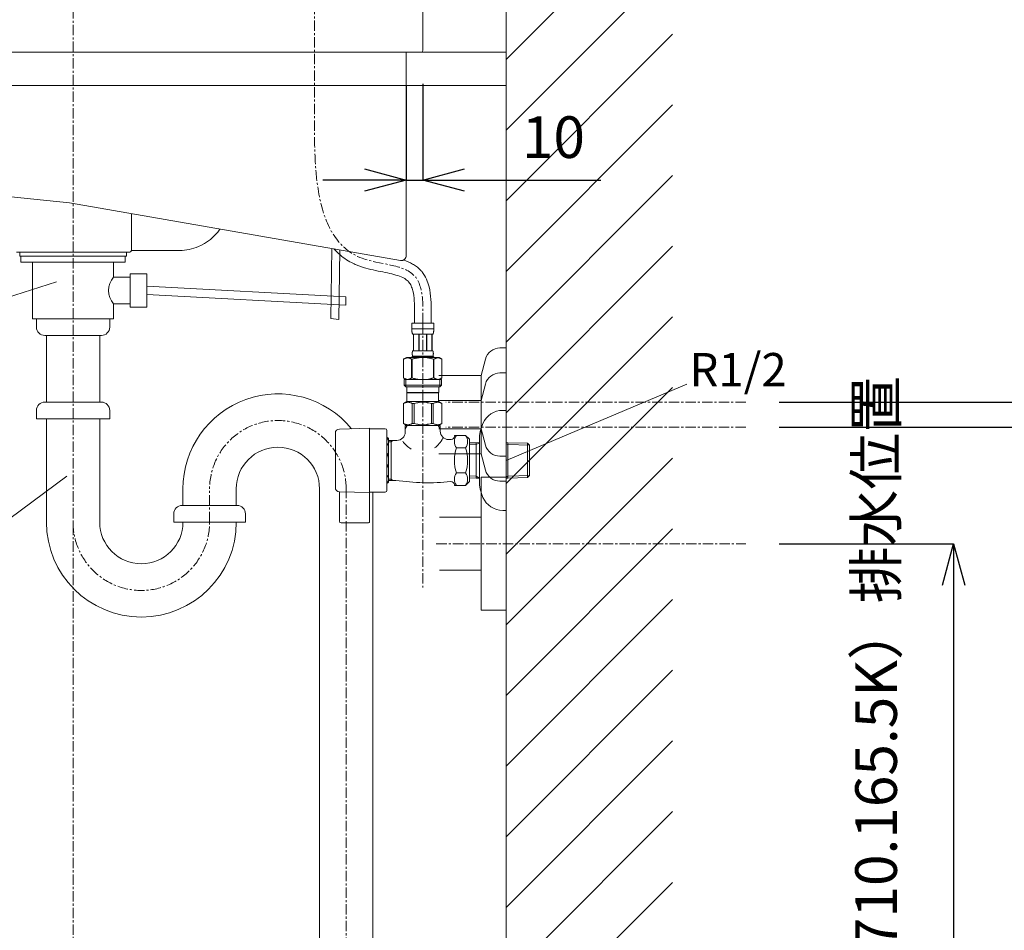
# Model space of a CAD drawing. Units: millimetres. Extents: x 194 to 4394, y 191 to 3161.
# Drawn here: x 3010 to 3601, y 1072 to 1619 of the extents above; entities that cross this region are included whole.
import ezdxf

# ---------------------------------------------------------------- set-up
doc = ezdxf.new("R2010")
doc.units = ezdxf.units.MM
doc.linetypes.add('CENTER1', pattern=[10, 6.25, -1.25, 1.25, -1.25])
for name, color, linetype, lineweight in [('中心線', 1, 'CENTER1', 0), ('太線', 4, 'Continuous', 15), ('寸法', 3, 'Continuous', 5), ('文字', 4, 'Continuous', 15), ('止水栓', 252, 'Continuous', 15), ('洗面水栓', 150, 'Continuous', 15), ('細線', 7, 'Continuous', 9), ('配管', 31, 'Continuous', 15), ('配管2', 235, 'Continuous', 15)]:
    doc.layers.add(name, color=color, linetype=linetype, lineweight=lineweight)
doc.styles.add('japanese', font='romans.shx', dxfattribs={"bigfont": 'bigfont.shx'})
doc.dimstyles.new('KIHON', dxfattribs={"dimscale": 10, "dimtxt": 2.5, "dimasz": 2.5, "dimexe": 0, "dimexo": 2, "dimgap": 1, "dimtad": 1, "dimdec": 0, "dimdsep": 46, "dimtxsty": 'japanese', "dimblk": 'OPEN30', "dimcen": 2.5, "dimadec": 0, "dimazin": 0, "dimtfac": 1, "dimtdec": 0, "dimtmove": 0, "dimatfit": 0, "dimfxl": 1, "dimarcsym": 0})

# ---------------------------------------------------------------- blocks, each defined once
blk = doc.blocks.new('_Open30')
at = {"color": 0, "linetype": 'ByBlock', "lineweight": -2}
for p, q in [((-1, 0.268), (0, 0)), ((0, 0), (-1, -0.268)), ((0, 0), (-1, 0))]:
    blk.add_line(p, q, dxfattribs=at)
blk = doc.blocks.new('*D30')
at = {"layer": 'Defpoints', "color": 0}
for p in [(3241.99, 1599.34), (3251.99, 1600.3), (3251.99, 1522.62)]:
    blk.add_point(p, dxfattribs=at)
at = {"layer": '寸法', "color": 0, "lineweight": -2}
for p, q in [((3241.99, 1579.34), (3241.99, 1522.62)), ((3251.99, 1580.3), (3251.99, 1522.62)), ((3216.99, 1522.62), (3191.99, 1522.62)), ((3241.99, 1522.62), (3251.99, 1522.62)), ((3276.99, 1522.62), (3358.9, 1522.62))]:
    blk.add_line(p, q, dxfattribs=at)
at = {"layer": '寸法', "color": 0, "lineweight": -2, "xscale": 25, "yscale": 25, "zscale": 25}
blk.add_blockref('_Open30', (3241.99, 1522.62), dxfattribs=at)
at = {"layer": '寸法', "color": 0, "lineweight": -2, "xscale": 25, "yscale": 25, "zscale": 25, "rotation": 180}
blk.add_blockref('_Open30', (3251.99, 1522.62), dxfattribs=at)
at = {"layer": '寸法', "color": 0, "insert": (3330.45, 1545.12), "char_height": 25, "attachment_point": 5, "style": 'japanese'}
blk.add_mtext('10', dxfattribs=at)
blk = doc.blocks.new('*D1')
at = {"layer": 'Defpoints', "color": 0}
for p in [(3445.95, 1304.34), (3301.99, 849.34), (3570.75, 849.34)]:
    blk.add_point(p, dxfattribs=at)
at = {"layer": '寸法', "color": 0, "lineweight": -2}
for p, q in [((3465.95, 1304.34), (3570.75, 1304.34)), ((3570.75, 1279.34), (3570.75, 874.34)), ((3321.99, 849.34), (3570.75, 849.34))]:
    blk.add_line(p, q, dxfattribs=at)
at = {"layer": '寸法', "color": 0, "lineweight": -2, "xscale": 25, "yscale": 25, "zscale": 25}
for p, rotation in [((3570.75, 1304.34), 90), ((3570.75, 849.34), 270)]:
    blk.add_blockref('_Open30', p, dxfattribs=dict(at, rotation=rotation))
at = {"layer": '寸法', "color": 0, "insert": (3527.41, 1076.84), "char_height": 25, "width": 525.5756, "attachment_point": 5, "rotation": 90, "style": 'japanese'}
blk.add_mtext('455:Tトラップ（RP-710.165.5K）排水位置', dxfattribs=at)
blk = doc.blocks.new('*D2')
at = {"layer": 'Defpoints', "color": 0}
for p in [(3445.95, 1374.34), (3301.99, 849.34), (3693.98, 849.34)]:
    blk.add_point(p, dxfattribs=at)
at = {"layer": '寸法', "color": 0, "lineweight": -2}
for p, q in [((3465.95, 1374.34), (3693.98, 1374.34)), ((3693.98, 1349.34), (3693.98, 874.34)), ((3321.99, 849.34), (3693.98, 849.34))]:
    blk.add_line(p, q, dxfattribs=at)
at = {"layer": '寸法', "color": 0, "lineweight": -2, "xscale": 25, "yscale": 25, "zscale": 25}
for p, rotation in [((3693.98, 1374.34), 90), ((3693.98, 849.34), 270)]:
    blk.add_blockref('_Open30', p, dxfattribs=dict(at, rotation=rotation))
at = {"layer": '寸法', "color": 0, "insert": (3650.65, 1113.04), "char_height": 25, "width": 477.3431, "attachment_point": 5, "rotation": 90, "style": 'japanese'}
blk.add_mtext('525:Tトラップラウンドボトム（RP-19.235.5）排水位置', dxfattribs=at)
blk = doc.blocks.new('*D3')
at = {"layer": 'Defpoints', "color": 0}
for p in [(3445.95, 1389.34), (3301.99, 849.34), (3804.8, 849.34)]:
    blk.add_point(p, dxfattribs=at)
at = {"layer": '寸法', "color": 0, "lineweight": -2}
for p, q in [((3465.95, 1389.34), (3804.8, 1389.34)), ((3804.8, 1364.34), (3804.8, 874.34)), ((3321.99, 849.34), (3804.8, 849.34))]:
    blk.add_line(p, q, dxfattribs=at)
at = {"layer": '寸法', "color": 0, "lineweight": -2, "xscale": 25, "yscale": 25, "zscale": 25}
for p, rotation in [((3804.8, 1389.34), 90), ((3804.8, 849.34), 270)]:
    blk.add_blockref('_Open30', p, dxfattribs=dict(at, rotation=rotation))
at = {"layer": '寸法', "color": 0, "insert": (3761.47, 1120.54), "char_height": 25, "width": 477.3431, "attachment_point": 5, "rotation": 90, "style": 'japanese'}
blk.add_mtext('540:Pトラップ（RP-26.735.5）排水位置', dxfattribs=at)

msp = doc.modelspace()

# ---------------------------------------------------------------- linework, layer by layer
at = {"layer": '中心線'}
for p, q in [((3186.99, 1858.34), (3186.99, 1599.34)), ((3042, 1855.76), (3042, 754.34)), ((3251.99, 1436.61), (3251.99, 1278.04)), ((3445.95, 1389.34), (3265.85, 1389.34)), ((3445.95, 1374.34), (3265.85, 1374.34)), ((3124, 1317.26), (3124, 1338.26)), ((3206, 751.69), (3206, 1337.26)), ((3260.11, 1304.34), (3445.95, 1304.34))]:
    msp.add_line(p, q, dxfattribs=at)
for centre, start, end in [((3165, 1337.26), 0, 180), ((3083, 1317.26), 180, 0)]:
    msp.add_arc(centre, 41, start, end, dxfattribs=at)
msp.add_open_spline([(3251.99, 1436.61), (3252.27, 1448.03), (3252.85, 1472.27), (3186.11, 1471.11), (3187.07, 1546.9), (3187.01, 1587.8), (3186.99, 1599.34)], degree=3, knots=[0, 0, 0, 0, 29.258722, 62.085904, 154.14047, 190.290143, 190.290143, 190.290143, 190.290143], dxfattribs=at)
at = {"layer": '太線'}
for p, q in [((3301.99, 849.34), (3301.99, 1853.34)), ((3301.99, 1599.34), (2701.99, 1599.34)), ((2701.99, 1599.34), (3301.99, 1599.34)), ((3301.99, 1599.34), (3301.99, 1579.34)), ((3301.99, 1579.34), (2701.99, 1579.34))]:
    msp.add_line(p, q, dxfattribs=at)
at = {"layer": '文字'}
for p, q in [((3032.11, 1461.57), (2871.97, 1410.62)), ((3410.59, 1400.13), (3301.99, 1354.34)), ((3038.34, 1344.94), (2960.28, 1287.14))]:
    msp.add_line(p, q, dxfattribs=at)
at = {"layer": '止水栓'}
for p, q in [((3245.39, 1436.61), (3258.59, 1436.61)), ((3245.39, 1436.61), (3245.39, 1433.19)), ((3258.59, 1433.31), (3245.39, 1433.31)), ((3245.4, 1433.08), (3245.39, 1433.19)), ((3245.4, 1432.96), (3245.4, 1433.08)), ((3245.4, 1432.85), (3245.4, 1432.96)), ((3245.4, 1432.74), (3245.4, 1432.85)), ((3245.41, 1432.62), (3245.4, 1432.74)), ((3245.41, 1432.51), (3245.41, 1432.62)), ((3245.42, 1432.4), (3245.41, 1432.51)), ((3245.42, 1432.28), (3245.42, 1432.4)), ((3245.43, 1432.17), (3245.42, 1432.28)), ((3245.44, 1432.06), (3245.43, 1432.17)), ((3245.45, 1431.95), (3245.44, 1432.06)), ((3245.46, 1431.83), (3245.45, 1431.95)), ((3245.47, 1431.72), (3245.46, 1431.83)), ((3245.49, 1431.61), (3245.47, 1431.72)), ((3245.5, 1431.5), (3245.49, 1431.61)), ((3245.52, 1431.39), (3245.5, 1431.5)), ((3245.54, 1431.28), (3245.52, 1431.39)), ((3245.56, 1431.17), (3245.54, 1431.28)), ((3245.58, 1431.06), (3245.56, 1431.17)), ((3245.6, 1430.95), (3245.58, 1431.06)), ((3245.63, 1430.84), (3245.6, 1430.95)), ((3245.66, 1430.74), (3245.63, 1430.84)), ((3258.33, 1430.74), (3258.36, 1430.84)), ((3258.36, 1430.84), (3258.39, 1430.95)), ((3258.39, 1430.95), (3258.41, 1431.06)), ((3258.41, 1431.06), (3258.43, 1431.17)), ((3258.43, 1431.17), (3258.45, 1431.28)), ((3258.45, 1431.28), (3258.47, 1431.39)), ((3258.47, 1431.39), (3258.49, 1431.5)), ((3258.49, 1431.5), (3258.5, 1431.61)), ((3258.5, 1431.61), (3258.51, 1431.72)), ((3258.51, 1431.72), (3258.53, 1431.83)), ((3258.53, 1431.83), (3258.54, 1431.95)), ((3258.54, 1431.95), (3258.55, 1432.06)), ((3258.55, 1432.06), (3258.56, 1432.17)), ((3258.56, 1432.28), (3258.57, 1432.4)), ((3258.56, 1432.17), (3258.56, 1432.28)), ((3258.57, 1432.4), (3258.58, 1432.51)), ((3258.58, 1432.62), (3258.59, 1432.74)), ((3258.58, 1432.51), (3258.58, 1432.62)), ((3258.59, 1433.19), (3258.59, 1436.61)), ((3258.59, 1433.08), (3258.59, 1433.19)), ((3258.59, 1432.96), (3258.59, 1433.08)), ((3258.59, 1432.85), (3258.59, 1432.96)), ((3258.59, 1432.74), (3258.59, 1432.85)), ((3245.69, 1430.63), (3245.66, 1430.74)), ((3245.72, 1430.52), (3245.69, 1430.63)), ((3245.76, 1430.42), (3245.72, 1430.52)), ((3245.8, 1430.31), (3245.76, 1430.42)), ((3245.84, 1430.21), (3245.8, 1430.31)), ((3245.89, 1430.11), (3245.84, 1430.21)), ((3245.94, 1430.01), (3245.89, 1430.11)), ((3258.04, 1430.01), (3245.94, 1430.01)), ((3246.36, 1430.01), (3246.36, 1420.11)), ((3246.45, 1430.01), (3246.45, 1420.11)), ((3246.47, 1430.01), (3246.47, 1420.11)), ((3249.56, 1430.01), (3249.56, 1420.11)), ((3249.79, 1430.01), (3249.79, 1420.11)), ((3254.19, 1430.01), (3254.19, 1420.11)), ((3254.42, 1430.01), (3254.42, 1420.11)), ((3257.52, 1420.11), (3257.52, 1430.01)), ((3257.53, 1430.01), (3257.53, 1420.11)), ((3257.63, 1430.01), (3257.63, 1420.11)), ((3258.04, 1430.01), (3258.1, 1430.11)), ((3258.1, 1430.11), (3258.15, 1430.21)), ((3258.15, 1430.21), (3258.19, 1430.31)), ((3258.19, 1430.31), (3258.23, 1430.42)), ((3258.23, 1430.42), (3258.27, 1430.52)), ((3258.27, 1430.52), (3258.3, 1430.63)), ((3258.3, 1430.63), (3258.33, 1430.74)), ((3245.67, 1418.91), (3245.68, 1418.96)), ((3245.68, 1419.01), (3245.69, 1419.06)), ((3245.68, 1418.96), (3245.68, 1419.01)), ((3245.69, 1419.11), (3245.7, 1419.16)), ((3245.69, 1419.06), (3245.69, 1419.11)), ((3245.7, 1419.21), (3245.71, 1419.26)), ((3245.7, 1419.16), (3245.7, 1419.21)), ((3245.71, 1419.26), (3245.72, 1419.31)), ((3245.72, 1419.36), (3245.73, 1419.41)), ((3245.72, 1419.31), (3245.72, 1419.36)), ((3245.73, 1419.41), (3245.74, 1419.46)), ((3245.74, 1419.46), (3245.75, 1419.51)), ((3245.75, 1419.51), (3245.76, 1419.56)), ((3245.76, 1419.56), (3245.77, 1419.61)), ((3245.77, 1419.61), (3245.78, 1419.66)), ((3245.78, 1419.66), (3245.79, 1419.71)), ((3245.79, 1419.71), (3245.81, 1419.76)), ((3245.81, 1419.76), (3245.82, 1419.81)), ((3245.82, 1419.81), (3245.84, 1419.86)), ((3245.84, 1419.86), (3245.85, 1419.91)), ((3245.85, 1419.91), (3245.87, 1419.96)), ((3245.87, 1419.96), (3245.89, 1420.01)), ((3245.89, 1420.01), (3245.92, 1420.06)), ((3245.92, 1420.06), (3245.94, 1420.11)), ((3245.94, 1420.11), (3258.04, 1420.11)), ((3258.07, 1420.06), (3258.04, 1420.11)), ((3258.09, 1420.01), (3258.07, 1420.06)), ((3258.12, 1419.96), (3258.09, 1420.01)), ((3258.13, 1419.91), (3258.12, 1419.96)), ((3258.15, 1419.86), (3258.13, 1419.91)), ((3258.17, 1419.81), (3258.15, 1419.86)), ((3258.18, 1419.76), (3258.17, 1419.81)), ((3258.19, 1419.71), (3258.18, 1419.76)), ((3258.21, 1419.66), (3258.19, 1419.71)), ((3258.22, 1419.61), (3258.21, 1419.66)), ((3258.23, 1419.56), (3258.22, 1419.61)), ((3258.24, 1419.51), (3258.23, 1419.56)), ((3258.25, 1419.46), (3258.24, 1419.51)), ((3258.26, 1419.41), (3258.25, 1419.46)), ((3258.27, 1419.36), (3258.26, 1419.41)), ((3258.27, 1419.31), (3258.27, 1419.36)), ((3258.28, 1419.26), (3258.27, 1419.31)), ((3258.29, 1419.21), (3258.28, 1419.26)), ((3258.29, 1419.16), (3258.29, 1419.21)), ((3258.3, 1419.11), (3258.29, 1419.16)), ((3258.3, 1419.06), (3258.3, 1419.11)), ((3258.31, 1419.01), (3258.3, 1419.06)), ((3258.31, 1418.96), (3258.31, 1419.01)), ((3258.31, 1418.91), (3258.31, 1418.96)), ((3242.14, 1416.04), (3240.49, 1415.09)), ((3240.49, 1415.09), (3240.71, 1415.21)), ((3240.49, 1415.09), (3240.49, 1403.79)), ((3240.49, 1415.09), (3240.49, 1415.09)), ((3240.49, 1415.09), (3240.49, 1403.79)), ((3240.71, 1415.21), (3240.93, 1415.32)), ((3240.93, 1415.32), (3241.15, 1415.43)), ((3241.15, 1415.43), (3241.36, 1415.53)), ((3241.36, 1415.53), (3241.57, 1415.62)), ((3241.57, 1415.62), (3241.78, 1415.71)), ((3241.78, 1415.71), (3241.99, 1415.79)), ((3241.99, 1415.79), (3242.2, 1415.86)), ((3242.14, 1416.04), (3261.85, 1416.04)), ((3242.2, 1415.86), (3242.41, 1415.93)), ((3242.41, 1415.93), (3242.62, 1415.99)), ((3242.62, 1415.99), (3242.83, 1416.04)), ((3242.93, 1416.04), (3243.14, 1415.99)), ((3243.14, 1415.99), (3243.35, 1415.93)), ((3243.35, 1415.93), (3243.56, 1415.86)), ((3243.56, 1415.86), (3243.77, 1415.79)), ((3243.77, 1415.79), (3243.98, 1415.71)), ((3243.98, 1415.71), (3244.19, 1415.62)), ((3244.19, 1415.62), (3244.4, 1415.53)), ((3244.4, 1415.53), (3244.19, 1415.62)), ((3244.62, 1415.43), (3244.4, 1415.53)), ((3244.4, 1415.53), (3244.62, 1415.43)), ((3244.83, 1415.32), (3244.62, 1415.43)), ((3244.62, 1415.43), (3244.83, 1415.32)), ((3244.83, 1415.32), (3245.05, 1415.21)), ((3245.05, 1415.21), (3244.83, 1415.32)), ((3245.27, 1415.09), (3245.05, 1415.21)), ((3245.05, 1415.21), (3245.27, 1415.09)), ((3245.27, 1415.09), (3245.62, 1415.09)), ((3245.27, 1415.09), (3245.27, 1403.79)), ((3245.39, 1416.59), (3245.39, 1416.04)), ((3258.59, 1416.59), (3245.39, 1416.59)), ((3245.62, 1415.09), (3246.06, 1415.21)), ((3246.06, 1415.21), (3245.62, 1415.09)), ((3245.62, 1415.09), (3245.62, 1403.79)), ((3245.66, 1418.71), (3245.67, 1418.76)), ((3245.66, 1418.66), (3245.66, 1418.71)), ((3245.66, 1418.61), (3245.66, 1418.66)), ((3245.66, 1418.56), (3245.66, 1418.61)), ((3245.66, 1418.51), (3245.66, 1418.56)), ((3245.66, 1418.46), (3245.66, 1418.51)), ((3245.66, 1418.41), (3245.66, 1418.46)), ((3245.66, 1418.36), (3245.66, 1418.41)), ((3245.66, 1418.31), (3245.66, 1418.36)), ((3245.66, 1418.26), (3245.66, 1418.31)), ((3245.66, 1418.21), (3245.66, 1418.26)), ((3245.67, 1418.16), (3245.66, 1418.21)), ((3245.67, 1418.86), (3245.67, 1418.91)), ((3245.67, 1418.81), (3245.67, 1418.86)), ((3245.67, 1418.76), (3245.67, 1418.81)), ((3245.67, 1418.11), (3245.67, 1418.16)), ((3245.67, 1418.06), (3245.67, 1418.11)), ((3245.67, 1418.01), (3245.67, 1418.06)), ((3245.68, 1417.96), (3245.67, 1418.01)), ((3245.68, 1417.91), (3245.68, 1417.96)), ((3245.69, 1417.86), (3245.68, 1417.91)), ((3245.69, 1417.81), (3245.69, 1417.86)), ((3245.7, 1417.76), (3245.69, 1417.81)), ((3245.7, 1417.71), (3245.7, 1417.76)), ((3245.71, 1417.66), (3245.7, 1417.71)), ((3245.72, 1417.61), (3245.71, 1417.66)), ((3245.72, 1417.56), (3245.72, 1417.61)), ((3245.73, 1417.51), (3245.72, 1417.56)), ((3245.74, 1417.46), (3245.73, 1417.51)), ((3245.75, 1417.41), (3245.74, 1417.46)), ((3245.76, 1417.36), (3245.75, 1417.41)), ((3245.77, 1417.31), (3245.76, 1417.36)), ((3245.78, 1417.26), (3245.77, 1417.31)), ((3245.79, 1417.21), (3245.78, 1417.26)), ((3245.81, 1417.16), (3245.79, 1417.21)), ((3245.82, 1417.11), (3245.81, 1417.16)), ((3245.84, 1417.06), (3245.82, 1417.11)), ((3245.85, 1417.01), (3245.84, 1417.06)), ((3245.87, 1416.96), (3245.85, 1417.01)), ((3245.89, 1416.91), (3245.87, 1416.96)), ((3245.92, 1416.86), (3245.89, 1416.91)), ((3245.94, 1416.81), (3245.92, 1416.86)), ((3258.04, 1416.81), (3245.94, 1416.81)), ((3245.94, 1416.81), (3245.94, 1416.59)), ((3246.5, 1415.32), (3246.06, 1415.21)), ((3246.06, 1415.21), (3246.5, 1415.32)), ((3246.5, 1415.32), (3246.93, 1415.43)), ((3246.93, 1415.43), (3246.5, 1415.32)), ((3247.36, 1415.53), (3246.93, 1415.43)), ((3246.93, 1415.43), (3247.36, 1415.53)), ((3247.78, 1415.62), (3247.36, 1415.53)), ((3247.36, 1415.53), (3247.78, 1415.62)), ((3248.2, 1415.71), (3247.78, 1415.62)), ((3248.62, 1415.79), (3248.2, 1415.71)), ((3248.2, 1415.71), (3248.62, 1415.79)), ((3248.62, 1415.79), (3249.04, 1415.86)), ((3249.04, 1415.86), (3248.62, 1415.79)), ((3249.46, 1415.93), (3249.04, 1415.86)), ((3249.88, 1415.99), (3249.46, 1415.93)), ((3250.3, 1416.04), (3249.88, 1415.99)), ((3257.92, 1415.21), (3258.36, 1415.09)), ((3258.04, 1416.81), (3258.07, 1416.86)), ((3258.04, 1416.81), (3258.04, 1416.59)), ((3258.07, 1416.86), (3258.09, 1416.91)), ((3258.09, 1416.91), (3258.12, 1416.96)), ((3258.12, 1416.96), (3258.13, 1417.01)), ((3258.13, 1417.01), (3258.15, 1417.06)), ((3258.15, 1417.06), (3258.17, 1417.11)), ((3258.17, 1417.11), (3258.18, 1417.16)), ((3258.18, 1417.16), (3258.19, 1417.21)), ((3258.19, 1417.21), (3258.21, 1417.26)), ((3258.21, 1417.26), (3258.22, 1417.31)), ((3258.22, 1417.31), (3258.23, 1417.36)), ((3258.23, 1417.36), (3258.24, 1417.41)), ((3258.24, 1417.41), (3258.25, 1417.46)), ((3258.25, 1417.46), (3258.26, 1417.51)), ((3258.26, 1417.51), (3258.27, 1417.56)), ((3258.27, 1417.61), (3258.28, 1417.66)), ((3258.27, 1417.56), (3258.27, 1417.61)), ((3258.28, 1417.66), (3258.29, 1417.71)), ((3258.29, 1417.76), (3258.3, 1417.81)), ((3258.29, 1417.71), (3258.29, 1417.76)), ((3258.3, 1417.86), (3258.31, 1417.91)), ((3258.3, 1417.81), (3258.3, 1417.86)), ((3258.32, 1418.86), (3258.31, 1418.91)), ((3258.31, 1418.01), (3258.32, 1418.06)), ((3258.31, 1417.96), (3258.31, 1418.01)), ((3258.31, 1417.91), (3258.31, 1417.96)), ((3258.32, 1418.81), (3258.32, 1418.86)), ((3258.32, 1418.76), (3258.32, 1418.81)), ((3258.33, 1418.71), (3258.32, 1418.76)), ((3258.32, 1418.16), (3258.33, 1418.21)), ((3258.32, 1418.11), (3258.32, 1418.16)), ((3258.32, 1418.06), (3258.32, 1418.11)), ((3258.33, 1418.66), (3258.33, 1418.71)), ((3258.33, 1418.61), (3258.33, 1418.66)), ((3258.33, 1418.56), (3258.33, 1418.61)), ((3258.33, 1418.51), (3258.33, 1418.56)), ((3258.33, 1418.46), (3258.33, 1418.51)), ((3258.33, 1418.41), (3258.33, 1418.46)), ((3258.33, 1418.36), (3258.33, 1418.41)), ((3258.33, 1418.31), (3258.33, 1418.36)), ((3258.33, 1418.26), (3258.33, 1418.31)), ((3258.33, 1418.21), (3258.33, 1418.26)), ((3258.36, 1415.09), (3258.36, 1403.79)), ((3258.72, 1415.09), (3258.36, 1415.09)), ((3258.59, 1416.59), (3258.59, 1416.04)), ((3258.94, 1415.21), (3258.72, 1415.09)), ((3258.72, 1415.09), (3258.94, 1415.21)), ((3258.72, 1415.09), (3258.72, 1403.79)), ((3259.16, 1415.32), (3258.94, 1415.21)), ((3258.94, 1415.21), (3259.16, 1415.32)), ((3259.37, 1415.43), (3259.16, 1415.32)), ((3259.16, 1415.32), (3259.37, 1415.43)), ((3259.58, 1415.53), (3259.37, 1415.43)), ((3259.37, 1415.43), (3259.58, 1415.53)), ((3259.8, 1415.62), (3259.58, 1415.53)), ((3259.58, 1415.53), (3259.8, 1415.62)), ((3259.8, 1415.62), (3260.01, 1415.71)), ((3260.22, 1415.79), (3260.01, 1415.71)), ((3260.01, 1415.71), (3260.22, 1415.79)), ((3260.43, 1415.86), (3260.22, 1415.79)), ((3260.64, 1415.93), (3260.43, 1415.86)), ((3260.85, 1415.99), (3260.64, 1415.93)), ((3261.06, 1416.04), (3260.85, 1415.99)), ((3261.37, 1415.99), (3261.16, 1416.04)), ((3261.58, 1415.93), (3261.37, 1415.99)), ((3261.79, 1415.86), (3261.58, 1415.93)), ((3262, 1415.79), (3261.79, 1415.86)), ((3261.85, 1416.04), (3263.49, 1415.09)), ((3262.21, 1415.71), (3262, 1415.79)), ((3262.42, 1415.62), (3262.21, 1415.71)), ((3262.63, 1415.53), (3262.42, 1415.62)), ((3262.84, 1415.43), (3262.63, 1415.53)), ((3263.06, 1415.32), (3262.84, 1415.43)), ((3263.27, 1415.21), (3263.06, 1415.32)), ((3263.49, 1415.09), (3263.27, 1415.21)), ((3263.5, 1415.09), (3263.49, 1415.09)), ((3263.49, 1415.09), (3263.49, 1403.79)), ((3240.71, 1403.67), (3240.49, 1403.79)), ((3240.49, 1403.79), (3240.49, 1403.79)), ((3240.49, 1403.79), (3242.14, 1402.84)), ((3240.93, 1403.56), (3240.71, 1403.67)), ((3240.72, 1402.84), (3263.27, 1402.84)), ((3240.72, 1402.84), (3240.72, 1399.54)), ((3241.15, 1403.45), (3240.93, 1403.56)), ((3241.36, 1403.35), (3241.15, 1403.45)), ((3241.57, 1403.26), (3241.36, 1403.35)), ((3241.78, 1403.17), (3241.57, 1403.26)), ((3241.76, 1402.84), (3241.76, 1398.44)), ((3241.99, 1403.09), (3241.78, 1403.17)), ((3242.2, 1403.02), (3241.99, 1403.09)), ((3242.41, 1402.95), (3242.2, 1403.02)), ((3242.62, 1402.89), (3242.41, 1402.95)), ((3242.83, 1402.84), (3242.62, 1402.89)), ((3243.14, 1402.89), (3242.93, 1402.84)), ((3243.35, 1402.95), (3243.14, 1402.89)), ((3243.56, 1403.02), (3243.35, 1402.95)), ((3243.77, 1403.09), (3243.56, 1403.02)), ((3243.98, 1403.17), (3243.77, 1403.09)), ((3244.19, 1403.26), (3243.98, 1403.17)), ((3244.4, 1403.35), (3244.19, 1403.26)), ((3244.62, 1403.45), (3244.4, 1403.35)), ((3244.83, 1403.56), (3244.62, 1403.45)), ((3245.05, 1403.67), (3244.83, 1403.56)), ((3245.27, 1403.79), (3245.05, 1403.67)), ((3245.27, 1403.79), (3245.62, 1403.79)), ((3246.06, 1403.67), (3245.62, 1403.79)), ((3246.5, 1403.56), (3246.06, 1403.67)), ((3246.93, 1403.45), (3246.5, 1403.56)), ((3247.36, 1403.35), (3246.93, 1403.45)), ((3247.78, 1403.26), (3247.36, 1403.35)), ((3248.2, 1403.17), (3247.78, 1403.26)), ((3248.62, 1403.09), (3248.2, 1403.17)), ((3249.04, 1403.02), (3248.62, 1403.09)), ((3249.46, 1402.95), (3249.04, 1403.02)), ((3249.88, 1402.89), (3249.46, 1402.95)), ((3250.3, 1402.84), (3249.88, 1402.89)), ((3257.92, 1403.67), (3258.36, 1403.79)), ((3258.72, 1403.79), (3258.36, 1403.79)), ((3258.72, 1403.79), (3258.94, 1403.67)), ((3258.94, 1403.67), (3259.16, 1403.56)), ((3259.16, 1403.56), (3259.37, 1403.45)), ((3259.37, 1403.45), (3259.58, 1403.35)), ((3259.58, 1403.35), (3259.8, 1403.26)), ((3259.8, 1403.26), (3260.01, 1403.17)), ((3260.01, 1403.17), (3260.22, 1403.09)), ((3260.22, 1403.09), (3260.43, 1403.02)), ((3260.43, 1403.02), (3260.64, 1402.95)), ((3260.64, 1402.95), (3260.85, 1402.89)), ((3260.85, 1402.89), (3261.06, 1402.84)), ((3261.16, 1402.84), (3261.37, 1402.89)), ((3261.37, 1402.89), (3261.58, 1402.95)), ((3261.58, 1402.95), (3261.79, 1403.02)), ((3261.79, 1403.02), (3262, 1403.09)), ((3263.49, 1403.79), (3261.85, 1402.84)), ((3262, 1403.09), (3262.21, 1403.17)), ((3262.21, 1403.17), (3262.42, 1403.26)), ((3262.22, 1402.84), (3262.22, 1398.44)), ((3262.42, 1403.26), (3262.63, 1403.35)), ((3262.63, 1403.35), (3262.84, 1403.45)), ((3262.84, 1403.45), (3263.06, 1403.56)), ((3263.06, 1403.56), (3263.27, 1403.67)), ((3263.27, 1403.67), (3263.49, 1403.79)), ((3263.27, 1402.84), (3263.27, 1399.54)), ((3263.5, 1403.79), (3263.49, 1403.79)), ((3263.27, 1399.54), (3240.72, 1399.54)), ((3240.72, 1399.54), (3241.82, 1398.44)), ((3262.22, 1398.44), (3241.76, 1398.44)), ((3242.37, 1398.44), (3242.37, 1395.14)), ((3261.62, 1398.44), (3261.62, 1395.14)), ((3263.27, 1399.54), (3262.17, 1398.44)), ((3240.47, 1388.46), (3242.5, 1389.64)), ((3242.37, 1395.14), (3261.62, 1395.14)), ((3242.83, 1395.14), (3242.5, 1394.81)), ((3242.5, 1394.81), (3242.5, 1389.64)), ((3242.5, 1394.81), (3261.49, 1394.81)), ((3261.49, 1389.64), (3242.5, 1389.64)), ((3261.16, 1395.14), (3261.49, 1394.81)), ((3261.49, 1394.81), (3261.49, 1389.64)), ((3263.52, 1388.46), (3261.49, 1389.64)), ((3240.47, 1388.46), (3240.49, 1388.48)), ((3240.49, 1388.48), (3240.47, 1388.46)), ((3240.49, 1388.46), (3240.47, 1388.46)), ((3240.47, 1388.46), (3240.47, 1376.51)), ((3240.49, 1388.46), (3240.88, 1388.65)), ((3240.49, 1388.46), (3240.49, 1376.51)), ((3240.88, 1388.65), (3241.25, 1388.82)), ((3240.88, 1388.65), (3241.25, 1388.82)), ((3241.25, 1388.82), (3241.63, 1388.96)), ((3241.25, 1388.82), (3241.63, 1388.96)), ((3241.63, 1388.96), (3241.99, 1389.08)), ((3241.63, 1388.96), (3241.99, 1389.08)), ((3241.99, 1389.08), (3242.36, 1389.17)), ((3242.36, 1389.17), (3242.73, 1389.24)), ((3243.45, 1389.24), (3243.82, 1389.17)), ((3243.82, 1389.17), (3244.19, 1389.08)), ((3244.19, 1389.08), (3244.56, 1388.96)), ((3244.56, 1388.96), (3244.93, 1388.82)), ((3244.93, 1388.82), (3245.3, 1388.65)), ((3245.3, 1388.65), (3245.69, 1388.46)), ((3246.8, 1388.46), (3245.69, 1388.46)), ((3245.69, 1388.46), (3245.69, 1376.51)), ((3246.8, 1388.46), (3247.57, 1388.65)), ((3246.8, 1388.46), (3246.8, 1376.51)), ((3247.57, 1388.65), (3248.32, 1388.82)), ((3248.32, 1388.82), (3249.06, 1388.96)), ((3250.89, 1389.29), (3251.63, 1389.32)), ((3252.36, 1389.32), (3251.63, 1389.32)), ((3252.36, 1389.32), (3253.1, 1389.29)), ((3253.1, 1389.29), (3252.36, 1389.32)), ((3255.67, 1388.82), (3254.92, 1388.96)), ((3256.42, 1388.65), (3255.67, 1388.82)), ((3257.19, 1388.46), (3256.42, 1388.65)), ((3257.19, 1388.46), (3257.19, 1376.51)), ((3257.19, 1388.46), (3258.3, 1388.46)), ((3258.68, 1388.65), (3258.3, 1388.46)), ((3258.3, 1388.46), (3258.3, 1376.51)), ((3259.06, 1388.82), (3258.68, 1388.65)), ((3259.43, 1388.96), (3259.06, 1388.82)), ((3259.8, 1389.08), (3259.43, 1388.96)), ((3260.17, 1389.17), (3259.8, 1389.08)), ((3260.54, 1389.24), (3260.17, 1389.17)), ((3261.63, 1389.17), (3261.26, 1389.24)), ((3261.99, 1389.08), (3261.63, 1389.17)), ((3262.36, 1388.96), (3261.99, 1389.08)), ((3262.36, 1388.96), (3261.99, 1389.08)), ((3262.73, 1388.82), (3262.36, 1388.96)), ((3262.73, 1388.82), (3262.36, 1388.96)), ((3263.11, 1388.65), (3262.73, 1388.82)), ((3263.11, 1388.65), (3262.73, 1388.82)), ((3263.49, 1388.46), (3263.11, 1388.65)), ((3263.49, 1388.46), (3263.49, 1376.51)), ((3301.99, 1384.34), (3299.99, 1384.34)), ((3301.99, 1324.34), (3301.99, 1384.34)), ((3219.99, 1373.69), (3201.92, 1373.16)), ((3219.99, 1317.34), (3219.99, 1373.69)), ((3220.34, 1373.34), (3229.49, 1373.34)), ((3230.49, 1336.34), (3230.49, 1372.34)), ((3240.49, 1376.5), (3240.47, 1376.51)), ((3242.5, 1375.34), (3240.47, 1376.51)), ((3240.49, 1376.51), (3240.47, 1376.51)), ((3240.49, 1376.51), (3240.88, 1376.33)), ((3242.5, 1375.34), (3240.49, 1376.5)), ((3240.88, 1376.33), (3241.25, 1376.16)), ((3241.25, 1376.16), (3241.63, 1376.02)), ((3241.49, 1373.33), (3242.66, 1375.34)), ((3241.49, 1371.34), (3241.49, 1375.34)), ((3241.49, 1375.34), (3262.49, 1375.34)), ((3241.63, 1376.02), (3241.99, 1375.9)), ((3241.99, 1375.9), (3242.36, 1375.81)), ((3242.36, 1375.81), (3242.73, 1375.73)), ((3243.45, 1375.73), (3243.82, 1375.81)), ((3243.82, 1375.81), (3244.19, 1375.9)), ((3244.19, 1375.9), (3244.56, 1376.02)), ((3244.56, 1376.02), (3244.93, 1376.16)), ((3244.93, 1376.16), (3245.3, 1376.33)), ((3245.3, 1376.33), (3245.69, 1376.51)), ((3246.8, 1376.51), (3245.69, 1376.51)), ((3246.8, 1376.51), (3247.57, 1376.33)), ((3247.57, 1376.33), (3248.32, 1376.16)), ((3248.32, 1376.16), (3249.06, 1376.02)), ((3250.89, 1375.68), (3251.63, 1375.66)), ((3251.63, 1375.66), (3252.36, 1375.66)), ((3252.36, 1375.66), (3253.1, 1375.68)), ((3253.1, 1375.68), (3252.36, 1375.66)), ((3255.67, 1376.16), (3254.92, 1376.02)), ((3256.42, 1376.33), (3255.67, 1376.16)), ((3257.19, 1376.51), (3256.42, 1376.33)), ((3257.19, 1376.51), (3258.3, 1376.51)), ((3258.68, 1376.33), (3258.3, 1376.51)), ((3259.06, 1376.16), (3258.68, 1376.33)), ((3259.43, 1376.02), (3259.06, 1376.16)), ((3259.8, 1375.9), (3259.43, 1376.02)), ((3260.17, 1375.81), (3259.8, 1375.9)), ((3260.54, 1375.73), (3260.17, 1375.81)), ((3261.63, 1375.81), (3261.26, 1375.73)), ((3261.33, 1375.34), (3262.49, 1373.33)), ((3261.46, 1375.34), (3263.47, 1376.5)), ((3261.49, 1375.34), (3263.52, 1376.51)), ((3261.49, 1375.34), (3263.5, 1376.5)), ((3261.99, 1375.9), (3261.63, 1375.81)), ((3262.36, 1376.02), (3261.99, 1375.9)), ((3262.73, 1376.16), (3262.36, 1376.02)), ((3262.49, 1371.84), (3262.49, 1375.34)), ((3263.11, 1376.33), (3262.73, 1376.16)), ((3263.49, 1376.51), (3263.11, 1376.33)), ((3263.49, 1376.51), (3263.52, 1376.51)), ((3263.5, 1376.5), (3263.52, 1376.51)), ((3199.49, 1370.66), (3199.49, 1338.02)), ((3231.49, 1341.27), (3231.49, 1367.41)), ((3236.49, 1366.34), (3231.49, 1366.34)), ((3234.4, 1366.34), (3232.99, 1365.53)), ((3232.99, 1342.34), (3232.99, 1366.34)), ((3267.49, 1366.84), (3268.99, 1366.84)), ((3270.99, 1369.35), (3270.99, 1368.84)), ((3270.99, 1369.35), (3277.73, 1369.35)), ((3277.73, 1369.35), (3279.99, 1367.09)), ((3277.73, 1369.35), (3279.99, 1367.09)), ((3279.99, 1341.6), (3279.99, 1367.08)), ((3285.99, 1366.54), (3285.99, 1342.13)), ((3232.99, 1365.53), (3231.49, 1365.53)), ((3272.16, 1361.84), (3277.73, 1361.84)), ((3279.99, 1364.85), (3283.99, 1364.94)), ((3279.99, 1363.68), (3283.99, 1363.78)), ((3283.99, 1364.94), (3285.99, 1364.99)), ((3283.99, 1364.94), (3283.99, 1343.73)), ((3285.99, 1364.93), (3283.99, 1363.78)), ((3301.99, 1364.97), (3302.99, 1364.94)), ((3302.99, 1363.78), (3301.99, 1364.36)), ((3302.99, 1364.94), (3314.83, 1364.67)), ((3302.99, 1343.73), (3302.99, 1364.94)), ((3302.99, 1363.78), (3315.99, 1363.44)), ((3314.83, 1364.67), (3314.83, 1344.01)), ((3314.83, 1364.67), (3315.99, 1363.44)), ((3315.99, 1345.24), (3315.99, 1363.44)), ((3232.99, 1343.15), (3231.49, 1343.15)), ((3231.49, 1342.34), (3235.84, 1342.34)), ((3232.99, 1343.15), (3234.4, 1342.34)), ((3272.16, 1346.83), (3277.73, 1346.83)), ((3283.99, 1344.9), (3279.99, 1345)), ((3283.99, 1343.73), (3279.99, 1343.83)), ((3283.99, 1344.9), (3285.99, 1343.74)), ((3285.99, 1343.68), (3283.99, 1343.73)), ((3301.99, 1344.32), (3302.99, 1344.9)), ((3302.99, 1343.73), (3301.99, 1343.71)), ((3315.99, 1345.24), (3302.99, 1344.9)), ((3314.83, 1344.01), (3302.99, 1343.73)), ((3315.99, 1345.24), (3314.83, 1344.01)), ((3270.99, 1339.33), (3270.99, 1339.6)), ((3270.99, 1339.33), (3277.73, 1339.33)), ((3279.99, 1341.59), (3277.73, 1339.33)), ((3201.92, 1335.52), (3219.99, 1334.99)), ((3201.99, 1335.52), (3201.92, 1335.52)), ((3201.99, 1317.84), (3201.99, 1335.52)), ((3220.34, 1335.34), (3229.49, 1335.34)), ((3299.99, 1324.34), (3301.99, 1324.34)), ((3219.49, 1316.84), (3202.99, 1316.84))]:
    msp.add_line(p, q, dxfattribs=at)
for centre, radius, start, end in [((3299.99, 1371.34), 13, 90, 156.44354), ((3201.99, 1370.66), 2.5, 91.67647, 180), ((3220.34, 1373.69), 0.35, 180, 270), ((3229.49, 1372.34), 1, 0, 90), ((3267.49, 1371.84), 5, 180, 270), ((3310.99, 1366.54), 25, 156.44354, 180), ((3227.99, 1363.84), 5, 45.573, 60), ((3236.49, 1371.34), 5, 270, 0), ((3251.49, 1373.16), 13.64, 212.60455, 241.57785), ((3251.49, 1373.16), 13.64, 303.37269, 336.42369), ((3268.99, 1368.84), 2, 270, 0), ((3277.64, 1365.6), 6.65, 145.61575, 214.38425), ((3272.25, 1365.6), 6.65, 325.61575, 34.38461), ((3295.83, 1354.34), 24.84, 162.41205, 197.58795), ((3254.06, 1354.34), 24.84, 342.41205, 17.58795), ((3255.26, 1471.93), 131.04, 261.47559, 275.92385), ((3277.64, 1343.08), 6.65, 145.61575, 214.38419), ((3272.25, 1343.08), 6.65, 325.61575, 34.38461), ((3310.99, 1342.13), 25, 180, 203.55646), ((3201.99, 1338.02), 2.5, 180, 268.32353), ((3229.49, 1336.34), 1, 270, 0), ((3227.99, 1344.84), 5, 300, 314.427), ((3268.99, 1339.6), 2, 0, 95.92385), ((3220.34, 1334.99), 0.35, 90, 180), ((3299.99, 1337.34), 13, 203.55646, 270), ((3202.99, 1317.84), 1, 180, 270), ((3219.49, 1317.34), 0.5, 270, 0)]:
    msp.add_arc(centre, radius, start, end, dxfattribs=at)
for points, knots in [([(3247, 1436.73), (3247.01, 1437.46), (3247.03, 1438.18), (3247.08, 1440.34), (3247.1, 1441.75), (3247.12, 1445.61), (3247.07, 1447.98), (3246.74, 1452.34), (3246.46, 1454.33), (3245.75, 1457.16), (3245.41, 1458.17), (3244.64, 1459.9), (3244.2, 1460.63), (3243.54, 1461.46), (3243.36, 1461.67), (3242.87, 1462.18), (3242.52, 1462.48), (3241.71, 1463.08), (3241.26, 1463.37), (3239.71, 1464.23), (3238.42, 1464.77), (3235.5, 1465.73), (3233.86, 1466.16), (3230.36, 1466.96), (3228.51, 1467.33), (3224.68, 1468.09), (3222.71, 1468.49), (3218.75, 1469.42), (3216.77, 1469.96), (3214.04, 1470.9), (3213.26, 1471.19), (3211.76, 1471.81), (3211.02, 1472.14), (3208.86, 1473.18), (3207.49, 1473.96), (3203.48, 1476.57), (3201.07, 1478.63), (3198.81, 1481.06), (3198.69, 1481.19), (3198.57, 1481.33)], [0, 0, 0, 0, 1.863412, 1.863412, 5.590237, 5.590237, 12.232215, 12.232215, 18.874193, 18.874193, 23.250695, 23.250695, 27.627197, 27.627197, 29.184839, 29.184839, 31.753992, 31.753992, 34.323144, 34.323144, 39.69002, 39.69002, 45.056896, 45.056896, 50.423772, 50.423772, 55.790647, 55.790647, 61.157523, 61.157523, 63.285913, 63.285913, 65.414302, 65.414302, 69.671082, 69.671082, 78.464726, 78.464726, 78.975982, 78.975982, 78.975982, 78.975982]), ([(3256.99, 1436.49), (3257.01, 1437.22), (3257.03, 1437.96), (3257.08, 1440.17), (3257.1, 1441.65), (3257.12, 1445.76), (3257.07, 1448.38), (3256.68, 1453.51), (3256.34, 1456.03), (3255.33, 1460.07), (3254.82, 1461.64), (3253.46, 1464.67), (3252.61, 1466.12), (3251.18, 1467.92), (3250.78, 1468.38), (3249.7, 1469.5), (3248.98, 1470.13), (3247.49, 1471.26), (3246.71, 1471.76), (3244.18, 1473.21), (3242.35, 1473.98), (3240.46, 1474.62), (3240.44, 1474.63), (3240.42, 1474.64)], [0, 0, 0, 0, 1.874587, 1.874587, 5.623762, 5.623762, 12.259944, 12.259944, 18.896127, 18.896127, 23.268833, 23.268833, 27.641539, 27.641539, 29.162937, 29.162937, 31.588779, 31.588779, 34.014621, 34.014621, 39.319845, 39.319845, 39.384397, 39.384397, 39.384397, 39.384397]), ([(3257.92, 1415.21), (3257.75, 1415.25), (3257.36, 1415.35), (3256.78, 1415.56), (3256.14, 1415.66), (3255.61, 1415.86), (3255.12, 1415.94), (3254.84, 1416), (3254.7, 1416.04)], [0, 0, 0, 0, 0.532531, 1.226668, 1.830715, 2.475036, 2.899036, 3.329801, 3.329801, 3.329801, 3.329801]), ([(3257.92, 1403.67), (3257.75, 1403.63), (3257.36, 1403.53), (3256.78, 1403.32), (3256.14, 1403.22), (3255.61, 1403.01), (3255.12, 1402.94), (3254.84, 1402.87), (3254.7, 1402.84)], [0, 0, 0, 0, 0.532531, 1.226668, 1.830715, 2.475036, 2.899036, 3.329801, 3.329801, 3.329801, 3.329801]), ([(3242.73, 1389.24), (3242.83, 1389.26), (3242.99, 1389.29), (3243.23, 1389.28), (3243.37, 1389.26), (3243.45, 1389.24)], [0, 0, 0, 0, 0.300782, 0.4880293, 0.7278668, 0.7278668, 0.7278668, 0.7278668]), ([(3249.06, 1388.96), (3249.29, 1389.01), (3249.9, 1389.15), (3250.51, 1389.24), (3250.89, 1389.29)], [0, 0, 0, 0, 0.711417, 1.860669, 1.860669, 1.860669, 1.860669]), ([(3254.92, 1388.96), (3254.69, 1389.01), (3254.09, 1389.15), (3253.47, 1389.24), (3253.1, 1389.29)], [0, 0, 0, 0, 0.711417, 1.860669, 1.860669, 1.860669, 1.860669]), ([(3261.26, 1389.24), (3261.16, 1389.26), (3261, 1389.29), (3260.76, 1389.28), (3260.62, 1389.26), (3260.54, 1389.24)], [0, 0, 0, 0, 0.300782, 0.4880293, 0.7278668, 0.7278668, 0.7278668, 0.7278668]), ([(3242.73, 1375.73), (3242.83, 1375.71), (3242.99, 1375.68), (3243.23, 1375.69), (3243.37, 1375.72), (3243.45, 1375.73)], [0, 0, 0, 0, 0.300782, 0.4880293, 0.7278668, 0.7278668, 0.7278668, 0.7278668]), ([(3249.06, 1376.02), (3249.29, 1375.97), (3249.9, 1375.83), (3250.51, 1375.74), (3250.89, 1375.68)], [0, 0, 0, 0, 0.711417, 1.860669, 1.860669, 1.860669, 1.860669]), ([(3254.92, 1376.02), (3254.69, 1375.97), (3254.09, 1375.83), (3253.47, 1375.74), (3253.1, 1375.68)], [0, 0, 0, 0, 0.711417, 1.860669, 1.860669, 1.860669, 1.860669]), ([(3261.26, 1375.73), (3261.16, 1375.71), (3261, 1375.68), (3260.76, 1375.69), (3260.62, 1375.72), (3260.54, 1375.73)], [0, 0, 0, 0, 0.300782, 0.4880293, 0.7278668, 0.7278668, 0.7278668, 0.7278668]), ([(3230.49, 1367.84), (3230.59, 1367.74), (3230.79, 1367.54), (3231, 1367.24), (3231.17, 1366.96), (3231.28, 1366.7), (3231.38, 1366.43), (3231.44, 1366.16), (3231.49, 1365.88), (3231.5, 1365.6), (3231.49, 1365.32), (3231.44, 1365.04), (3231.38, 1364.76), (3231.28, 1364.5), (3231.17, 1364.24), (3231, 1363.95), (3230.79, 1363.65), (3230.59, 1363.46), (3230.49, 1363.36)], [0, 0, 0, 0, 0.412037, 0.824417, 1.10987, 1.395295, 1.677475, 1.959655, 2.240087, 2.520516, 2.800946, 3.081378, 3.363558, 3.645738, 3.931163, 4.216615, 4.628996, 5.041033, 5.041033, 5.041033, 5.041033]), ([(3230.49, 1358.82), (3230.6, 1358.61), (3230.8, 1358.2), (3231.01, 1357.6), (3231.17, 1357.05), (3231.29, 1356.53), (3231.38, 1356), (3231.45, 1355.45), (3231.49, 1354.9), (3231.5, 1354.34), (3231.49, 1353.78), (3231.45, 1353.23), (3231.38, 1352.68), (3231.29, 1352.15), (3231.17, 1351.63), (3231.01, 1351.07), (3230.8, 1350.48), (3230.6, 1350.07), (3230.49, 1349.86)], [0, 0, 0, 0, 0.685493, 1.371455, 1.895447, 2.419387, 2.966093, 3.512823, 4.071272, 4.629717, 5.188163, 5.746612, 6.293342, 6.840048, 7.363988, 7.88798, 8.573942, 9.259435, 9.259435, 9.259435, 9.259435]), ([(3230.49, 1340.84), (3230.59, 1340.94), (3230.79, 1341.13), (3231, 1341.44), (3231.17, 1341.72), (3231.28, 1341.98), (3231.38, 1342.25), (3231.44, 1342.52), (3231.49, 1342.8), (3231.5, 1343.08), (3231.49, 1343.36), (3231.44, 1343.64), (3231.38, 1343.91), (3231.28, 1344.18), (3231.17, 1344.44), (3231, 1344.72), (3230.79, 1345.03), (3230.59, 1345.22), (3230.49, 1345.32)], [0, 0, 0, 0, 0.412037, 0.824417, 1.10987, 1.395295, 1.677475, 1.959655, 2.240087, 2.520516, 2.800946, 3.081378, 3.363558, 3.645738, 3.931163, 4.216615, 4.628996, 5.041033, 5.041033, 5.041033, 5.041033])]:
    msp.add_open_spline(points, degree=3, knots=knots, dxfattribs=at)
at = {"layer": '洗面水栓'}
for p, q in [((3251.99, 1653.38), (3251.99, 1600.3)), ((3251.03, 1599.34), (2767.96, 1599.34)), ((3241.99, 1599.34), (3241.99, 1477.24)), ((2986.99, 1514.34), (3039.76, 1508.92)), ((3238.52, 1474.38), (3039.76, 1508.92)), ((3076.99, 1502.39), (3076.99, 1480.32)), ((3008, 1479.34), (3076, 1479.34)), ((3076.99, 1480.33), (3106.05, 1480.36))]:
    msp.add_line(p, q, dxfattribs=at)
for centre, radius, start, end in [((3251.02, 1600.31), 0.974, 269.31751, 359.26125), ((3104.84, 1511.3), 31.22, 293.48727, 324.24769), ((3076, 1480.34), 0.999, 269.56947, 359.24104), ((3106.01, 1509.15), 28.78, 270.08636, 293.06862), ((3239.11, 1477.21), 2.89, 258.30406, 1.77141)]:
    msp.add_arc(centre, radius, start, end, dxfattribs=at)
at = {"layer": '細線'}
for p, q in [((3301.99, 1595.01), (3401.99, 1695.01)), ((3301.99, 1552.58), (3401.99, 1652.58)), ((3301.99, 1510.16), (3401.99, 1610.16)), ((3301.99, 1467.73), (3401.99, 1567.73)), ((3301.99, 1425.3), (3401.99, 1525.3)), ((3301.99, 1382.88), (3401.99, 1482.88)), ((3301.99, 1340.45), (3401.99, 1440.45)), ((3301.99, 1298.02), (3401.99, 1398.02)), ((3301.99, 1255.6), (3401.99, 1355.6)), ((3301.99, 1213.17), (3401.99, 1313.17)), ((3301.99, 1170.75), (3401.99, 1270.75)), ((3301.99, 1128.32), (3401.99, 1228.32)), ((3301.99, 1085.89), (3401.99, 1185.89)), ((3301.99, 1043.47), (3401.99, 1143.47)), ((3301.99, 1001.04), (3401.99, 1101.04))]:
    msp.add_line(p, q, dxfattribs=at)
at = {"layer": '配管'}
for p, q in [((3009.96, 1479.34), (3009.96, 1476.84)), ((3009.96, 1479.34), (3074.05, 1479.34)), ((3074.05, 1479.34), (3074.05, 1476.84)), ((3197.43, 1481.52), (3196.76, 1439.58)), ((3202.27, 1480.68), (3201.6, 1438.91)), ((3009.96, 1476.84), (3074.05, 1476.84)), ((3010.72, 1476.84), (3010.72, 1473.34)), ((3010.72, 1473.34), (3073.29, 1473.34)), ((3017.66, 1439.34), (3017.66, 1473.34)), ((3066.34, 1464.34), (3066.34, 1473.34)), ((3073.29, 1476.84), (3073.29, 1473.34)), ((3076.34, 1446.34), (3076.34, 1466.34)), ((3076.34, 1466.34), (3086.34, 1466.34)), ((3086.34, 1446.34), (3086.34, 1466.34)), ((3076.34, 1464.34), (3066.34, 1464.34)), ((3086.34, 1458.84), (3205.77, 1452.58)), ((3086.34, 1453.84), (3205.77, 1447.58)), ((3205.77, 1452.58), (3205.77, 1447.58)), ((3066.34, 1448.34), (3076.34, 1448.34)), ((3066.34, 1439.34), (3066.34, 1448.34)), ((3076.34, 1446.34), (3086.34, 1446.34)), ((3017.66, 1439.34), (3066.34, 1439.34)), ((3019.9, 1439.34), (3064, 1439.34)), ((3020, 1434.34), (3020, 1439.34)), ((3064, 1434.34), (3064, 1439.34)), ((3196.76, 1439.58), (3201.6, 1438.91)), ((3025, 1429.34), (3059, 1429.34)), ((3026, 1389.34), (3026, 1429.34)), ((3058, 1389.34), (3058, 1429.34)), ((3020, 1384.34), (3020, 1379.34)), ((3059, 1389.34), (3025, 1389.34)), ((3064, 1384.34), (3064, 1379.34)), ((3020, 1379.34), (3064, 1379.34)), ((3026, 1317.26), (3026, 1379.34)), ((3058, 1317.26), (3058, 1379.34)), ((3301.99, 1264.34), (3301.99, 1344.34)), ((3108, 1337.26), (3108, 1327.26)), ((3140, 1337.26), (3140, 1327.23)), ((3190, 864.34), (3190, 1337.26)), ((3222, 864.34), (3222, 1335.34)), ((3140.5, 1327.26), (3107.5, 1327.26)), ((3102.5, 1322.26), (3102.5, 1317.26)), ((3145.5, 1322.26), (3145.5, 1317.26)), ((3102.5, 1317.26), (3145.5, 1317.26))]:
    msp.add_line(p, q, dxfattribs=at)
for centre, radius, start, end in [((3075.29, 1456.34), 12, 138.18969, 221.81031), ((3025, 1434.34), 5, 180, 270), ((3059, 1434.34), 5, 270, 0), ((3165, 1337.26), 57, 39.30983, 180), ((3025, 1384.34), 5, 90, 180), ((3059, 1384.34), 5, 0, 90), ((3165, 1337.26), 25, 0, 180), ((3107.5, 1322.26), 5, 90, 180), ((3140.5, 1322.26), 5, 0, 90), ((3083, 1317.26), 57, 180, 0), ((3083, 1317.26), 25, 180, 0)]:
    msp.add_arc(centre, radius, start, end, dxfattribs=at)
at = {"layer": '配管2'}
for p, q in [((3298.32, 1421.84), (3301.99, 1421.84)), ((3301.99, 1421.84), (3301.99, 1356.84)), ((3289.63, 1415.17), (3286.99, 1405.34)), ((3286.99, 1405.34), (3261.61, 1405.34)), ((3286.99, 1405.34), (3286.99, 1373.34)), ((3298.32, 1406.84), (3301.99, 1406.84)), ((3301.99, 1406.84), (3301.99, 1341.84)), ((3289.63, 1400.17), (3286.99, 1390.34)), ((3286.99, 1390.34), (3261.61, 1390.34)), ((3286.99, 1390.34), (3286.99, 1358.34)), ((3286.99, 1373.34), (3261.61, 1373.34)), ((3289.63, 1363.51), (3286.99, 1373.34)), ((3286.99, 1358.34), (3261.61, 1358.34)), ((3289.63, 1348.51), (3286.99, 1358.34)), ((3298.32, 1356.84), (3301.99, 1356.84)), ((3286.99, 1264.34), (3286.99, 1344.34)), ((3286.99, 1344.34), (3301.99, 1344.34)), ((3298.32, 1341.84), (3301.99, 1341.84)), ((3261.96, 1320.34), (3286.99, 1320.34)), ((3261.96, 1288.34), (3286.99, 1288.34)), ((3301.99, 1264.34), (3286.99, 1264.34))]:
    msp.add_line(p, q, dxfattribs=at)
for centre, start, end in [((3298.32, 1412.84), 90, 165), ((3298.32, 1397.84), 90, 165), ((3298.32, 1365.84), 195, 270), ((3298.32, 1350.84), 195, 270)]:
    msp.add_arc(centre, 9, start, end, dxfattribs=at)

# ---------------------------------------------------------------- texts
at = {"layer": '文字', "style": 'japanese'}
msp.add_text('R1/2', height=20, dxfattribs=at).set_placement((3412.19, 1398.8))

# ---------------------------------------------------------------- dimensions: what is measured, and where the dimension line sits
at = {"layer": '寸法'}
dim = msp.add_linear_dim(base=(3251.99, 1522.62), p1=(3241.99, 1599.34), p2=(3251.99, 1600.3), dimstyle='KIHON', override={"dimtfill": 1, "dimtfillclr": 256}, dxfattribs=at)
dim.commit()
dim.dimension.update_dxf_attribs({"geometry": '*D30', "text_midpoint": (3330.45, 1545.12)})
for base, p1, text, picture, middle in [((3693.98, 849.34), (3445.95, 1374.34), '<>:Tトラップラウンドボトム（RP-19.235.5）排水位置', '*D2', (3693.98, 1113.04)), ((3804.8, 849.34), (3445.95, 1389.34), '<>:Pトラップ（RP-26.735.5）排水位置', '*D3', (3804.8, 1120.54)), ((3570.75, 849.34), (3445.95, 1304.34), '<>:Tトラップ（RP-710.165.5K）排水位置', '*D1', (3570.75, 1076.84))]:
    dim = msp.add_linear_dim(base=base, p1=p1, p2=(3301.99, 849.34), angle=90, text=text, dimstyle='KIHON', dxfattribs=at)
    dim.commit()
    dim.dimension.update_dxf_attribs({"geometry": picture, "text_midpoint": middle, "dimtype": 160})

doc.saveas('drawing.dxf')
